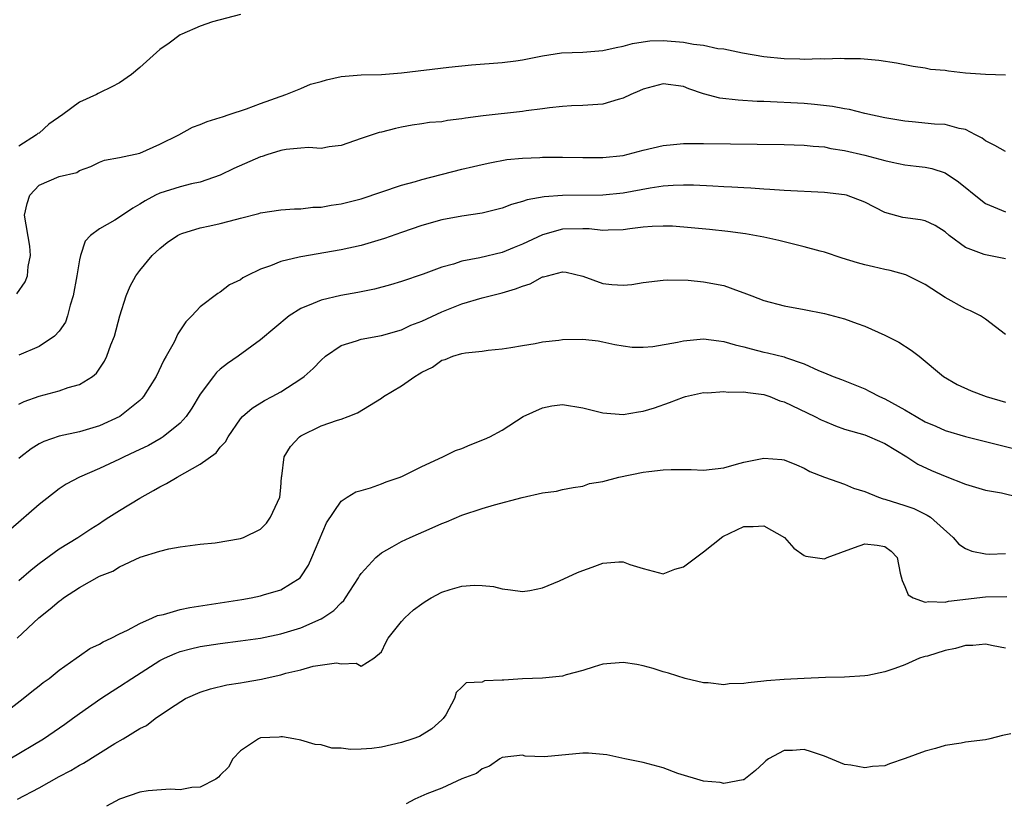
# Model space of a CAD drawing. Units: inches. Extents: x 2598000 to 2601000, y 1500000 to 1503000.
# Drawn here: x 2599555 to 2599653, y 1501111 to 1501188 of the extents above; entities that cross this region are included whole.
import ezdxf

# ---------------------------------------------------------------- set-up
doc = ezdxf.new("R2010")
doc.units = ezdxf.units.IN
doc.header["$MEASUREMENT"] = 0
doc.layers.add('LD25981500_2ft', color=71, linetype='Continuous')

msp = doc.modelspace()

# ---------------------------------------------------------------- linework, layer by layer
at = {"layer": 'LD25981500_2ft'}
for points, elevation in [([(2599577, 1501188.941), (2599574.208, 1501188.208), (2599573, 1501187.799), (2599571.177, 1501187), (2599571, 1501186.914), (2599569.904, 1501186.096), (2599569, 1501185.46), (2599567, 1501183.686), (2599566.191, 1501183), (2599565, 1501182.158), (2599564.24, 1501181.76), (2599563, 1501181.158), (2599562.883, 1501181.117), (2599562.709, 1501181), (2599561, 1501180.248), (2599559.35, 1501179), (2599557.955, 1501178.046), (2599557, 1501177.173), (2599556.883, 1501177.117), (2599556.753, 1501177), (2599555, 1501175.867)], 8828), ([(2599554.785, 1501161.215), (2599555.618, 1501162.383), (2599555.848, 1501163), (2599555.901, 1501163.901), (2599556.148, 1501165), (2599556.066, 1501165.934), (2599555.56, 1501169), (2599555.809, 1501170.191), (2599556.078, 1501171), (2599557, 1501171.984), (2599559, 1501172.851), (2599560.733, 1501173.267), (2599561, 1501173.443), (2599562.146, 1501173.854), (2599563, 1501174.289), (2599563.504, 1501174.496), (2599565, 1501174.757), (2599567, 1501175.18), (2599569, 1501176.058), (2599570.892, 1501177), (2599572.252, 1501177.747), (2599573, 1501178.016), (2599573.679, 1501178.321), (2599575, 1501178.711), (2599575.204, 1501178.796), (2599575.885, 1501179), (2599577.59, 1501179.59), (2599579, 1501180.118), (2599581.508, 1501181), (2599583, 1501181.593), (2599583.971, 1501182.029), (2599585, 1501182.29), (2599585.542, 1501182.458), (2599587, 1501182.782), (2599589, 1501182.948), (2599591, 1501182.991), (2599593, 1501183.161), (2599597.705, 1501183.705), (2599599.938, 1501183.938), (2599603, 1501184.191), (2599604.356, 1501184.357), (2599605, 1501184.451), (2599607, 1501184.835), (2599608.872, 1501185.128), (2599611, 1501185.218), (2599613, 1501185.365), (2599614.325, 1501185.675), (2599615, 1501185.807), (2599615.926, 1501186.074), (2599617, 1501186.248), (2599617.669, 1501186.331), (2599619, 1501186.368), (2599621, 1501186.21), (2599621.994, 1501186.006), (2599623, 1501185.906), (2599624.417, 1501185.583), (2599625, 1501185.534), (2599626.863, 1501185.137), (2599629, 1501184.766), (2599631, 1501184.571), (2599632.544, 1501184.544), (2599633, 1501184.522), (2599634.575, 1501184.575), (2599635, 1501184.552), (2599636.613, 1501184.613), (2599637, 1501184.585), (2599638.576, 1501184.576), (2599640.421, 1501184.421), (2599642.157, 1501184.157), (2599643, 1501183.974), (2599643.821, 1501183.821), (2599645, 1501183.659), (2599645.53, 1501183.529), (2599647, 1501183.419), (2599647.34, 1501183.34), (2599649, 1501183.16), (2599651, 1501183.014), (2599653, 1501182.949)], 8830), ([(2599653, 1501175.329), (2599651.929, 1501175.929), (2599651, 1501176.386), (2599650.659, 1501176.66), (2599650.02, 1501177), (2599649, 1501177.513), (2599648.382, 1501177.618), (2599647, 1501178.014), (2599645.928, 1501178.072), (2599643.713, 1501178.287), (2599643, 1501178.338), (2599641, 1501178.695), (2599639, 1501179.125), (2599637.502, 1501179.502), (2599637, 1501179.57), (2599635.807, 1501179.807), (2599634.013, 1501180.014), (2599633, 1501180.101), (2599629, 1501180.3), (2599628.322, 1501180.322), (2599626.427, 1501180.427), (2599624.63, 1501180.63), (2599623, 1501181.069), (2599621.551, 1501181.551), (2599621, 1501181.787), (2599619, 1501182.067), (2599617, 1501181.547), (2599616.629, 1501181.371), (2599615.763, 1501181), (2599615, 1501180.635), (2599614.508, 1501180.508), (2599613, 1501180.046), (2599611.988, 1501179.988), (2599611, 1501179.906), (2599609.873, 1501179.873), (2599609, 1501179.807), (2599607.679, 1501179.679), (2599607, 1501179.57), (2599605.379, 1501179.379), (2599605, 1501179.314), (2599601.109, 1501178.89), (2599599.347, 1501178.653), (2599599, 1501178.571), (2599597.579, 1501178.421), (2599597, 1501178.295), (2599595.787, 1501178.213), (2599595, 1501178.081), (2599594.051, 1501177.949), (2599593, 1501177.743), (2599592.383, 1501177.617), (2599591, 1501177.261), (2599590.774, 1501177.225), (2599589, 1501176.648), (2599587, 1501175.925), (2599585.82, 1501175.82), (2599585, 1501175.639), (2599583.743, 1501175.743), (2599583, 1501175.663), (2599581.537, 1501175.537), (2599581, 1501175.436), (2599579.608, 1501175), (2599579.159, 1501174.841), (2599579, 1501174.803), (2599576.355, 1501173.644), (2599575, 1501172.993), (2599573, 1501172.307), (2599572.129, 1501172.129), (2599571, 1501171.832), (2599569, 1501171.211), (2599568.572, 1501171), (2599567.551, 1501170.449), (2599567, 1501170.099), (2599566.299, 1501169.701), (2599565, 1501168.815), (2599564.524, 1501168.524), (2599563, 1501167.655), (2599562.101, 1501167), (2599561.566, 1501166.433), (2599561.097, 1501165), (2599561, 1501164.575), (2599560.736, 1501163), (2599560.375, 1501161), (2599560.085, 1501160.085), (2599559.828, 1501159), (2599559.615, 1501158.386), (2599559, 1501157.485), (2599558.54, 1501157), (2599557, 1501155.981), (2599555, 1501155.119)], 8832), ([(2599555, 1501150.255), (2599555.51, 1501150.49), (2599557, 1501151.042), (2599559, 1501151.565), (2599559.902, 1501151.902), (2599561, 1501152.207), (2599562.295, 1501153), (2599562.689, 1501153.311), (2599563.498, 1501154.502), (2599563.744, 1501155), (2599564.14, 1501156.14), (2599564.474, 1501157), (2599565.018, 1501159), (2599565.649, 1501161), (2599566.036, 1501161.964), (2599566.601, 1501163), (2599567, 1501163.526), (2599568.22, 1501165), (2599569, 1501165.708), (2599569.709, 1501166.291), (2599570.738, 1501167), (2599571, 1501167.141), (2599571.186, 1501167.185), (2599573, 1501167.754), (2599573.97, 1501167.97), (2599575, 1501168.176), (2599576.632, 1501168.632), (2599577, 1501168.709), (2599578.825, 1501169.175), (2599579, 1501169.239), (2599581, 1501169.531), (2599582.354, 1501169.646), (2599583, 1501169.654), (2599584.201, 1501169.799), (2599585, 1501169.82), (2599585.999, 1501170), (2599587, 1501170.137), (2599589, 1501170.642), (2599593, 1501171.991), (2599594.371, 1501172.371), (2599595, 1501172.563), (2599599, 1501173.581), (2599600.155, 1501173.845), (2599601, 1501174.057), (2599601.77, 1501174.23), (2599603.457, 1501174.543), (2599605, 1501174.684), (2599606.747, 1501174.747), (2599607, 1501174.769), (2599609, 1501174.781), (2599611, 1501174.748), (2599613, 1501174.745), (2599615, 1501174.958), (2599617, 1501175.487), (2599619, 1501175.945), (2599620.028, 1501176.028), (2599621, 1501176.13), (2599622.127, 1501176.127), (2599623, 1501176.142), (2599631, 1501176.023), (2599633, 1501175.969), (2599633.879, 1501175.879), (2599635, 1501175.792), (2599635.653, 1501175.653), (2599637, 1501175.439), (2599639, 1501174.966), (2599641, 1501174.442), (2599641.729, 1501174.271), (2599643, 1501174.03), (2599644.127, 1501173.873), (2599645, 1501173.786), (2599645.657, 1501173.657), (2599647, 1501173.212), (2599648.315, 1501172.315), (2599650.531, 1501170.531), (2599651, 1501170.185), (2599653, 1501169.334)], 8834), ([(2599653, 1501164.672), (2599651, 1501165.066), (2599650.876, 1501165.124), (2599649, 1501165.799), (2599647.405, 1501167), (2599647, 1501167.349), (2599645.986, 1501167.986), (2599645, 1501168.444), (2599644.543, 1501168.543), (2599642.796, 1501168.796), (2599641, 1501169.29), (2599639, 1501170.315), (2599637.18, 1501171), (2599637, 1501171.05), (2599635, 1501171.253), (2599631, 1501171.46), (2599629.576, 1501171.576), (2599629, 1501171.591), (2599627.699, 1501171.699), (2599627, 1501171.721), (2599625.804, 1501171.805), (2599625, 1501171.832), (2599623.905, 1501171.905), (2599621.99, 1501171.99), (2599621, 1501172.008), (2599619.974, 1501171.974), (2599619, 1501171.91), (2599617.705, 1501171.705), (2599615, 1501171.186), (2599613.004, 1501170.995), (2599609, 1501170.979), (2599607.16, 1501170.84), (2599605.466, 1501170.534), (2599605, 1501170.361), (2599603.921, 1501170.079), (2599603, 1501169.725), (2599601, 1501169.226), (2599599, 1501168.928), (2599597, 1501168.566), (2599595, 1501168), (2599593, 1501167.305), (2599591.308, 1501166.692), (2599589, 1501165.99), (2599587, 1501165.558), (2599583, 1501164.89), (2599582.843, 1501164.843), (2599581, 1501164.425), (2599579.999, 1501163.999), (2599579, 1501163.665), (2599577.63, 1501163), (2599577.223, 1501162.777), (2599577, 1501162.601), (2599575.911, 1501162.089), (2599575, 1501161.38), (2599574.749, 1501161.251), (2599573, 1501159.918), (2599572.162, 1501159), (2599571.567, 1501158.433), (2599570.786, 1501157.214), (2599570.409, 1501156.409), (2599569.626, 1501155), (2599569.391, 1501154.609), (2599568.623, 1501153), (2599567.374, 1501151), (2599567.204, 1501150.796), (2599567, 1501150.613), (2599565.003, 1501149), (2599563, 1501148.074), (2599561, 1501147.477), (2599559, 1501147.06), (2599557.459, 1501146.54), (2599557, 1501146.298), (2599556.2, 1501145.8), (2599555.188, 1501145), (2599555, 1501144.836)], 8836), ([(2599653, 1501157.148), (2599651, 1501158.7), (2599650.5, 1501159), (2599649.507, 1501159.507), (2599649, 1501159.696), (2599647, 1501160.826), (2599645, 1501162.127), (2599643.091, 1501163.091), (2599641.52, 1501163.52), (2599641, 1501163.604), (2599639.887, 1501163.888), (2599639, 1501164.092), (2599638.292, 1501164.292), (2599636.759, 1501164.759), (2599635, 1501165.328), (2599634.567, 1501165.433), (2599633, 1501165.868), (2599630.488, 1501166.488), (2599629, 1501166.833), (2599627.173, 1501167.173), (2599625.397, 1501167.397), (2599623.586, 1501167.586), (2599621.764, 1501167.764), (2599619.91, 1501167.91), (2599619, 1501167.933), (2599617.903, 1501167.903), (2599617, 1501167.818), (2599615.664, 1501167.664), (2599615, 1501167.563), (2599613.534, 1501167.534), (2599613, 1501167.502), (2599611.647, 1501167.646), (2599611, 1501167.67), (2599609, 1501167.625), (2599607, 1501167.075), (2599605, 1501166.128), (2599604.188, 1501165.812), (2599603, 1501165.31), (2599600.773, 1501164.773), (2599599, 1501164.444), (2599598.163, 1501164.163), (2599597, 1501163.852), (2599595.147, 1501163.147), (2599593, 1501162.412), (2599591.917, 1501162.082), (2599590.328, 1501161.672), (2599588.665, 1501161.335), (2599586.967, 1501161.033), (2599585, 1501160.589), (2599584.226, 1501160.226), (2599583, 1501159.759), (2599581.843, 1501159), (2599579, 1501156.643), (2599576.768, 1501155), (2599575.72, 1501154.28), (2599575, 1501153.707), (2599574.621, 1501153.379), (2599574.311, 1501153), (2599573, 1501151.244), (2599572.165, 1501149.835), (2599571.594, 1501149), (2599571, 1501148.36), (2599569.33, 1501147), (2599569.133, 1501146.867), (2599567.852, 1501146.148), (2599566.51, 1501145.49), (2599565.462, 1501145), (2599565, 1501144.766), (2599563, 1501143.836), (2599561.001, 1501142.998), (2599559.694, 1501142.306), (2599559, 1501141.84), (2599557, 1501140.269), (2599554.192, 1501137.808)], 8838), ([(2599555, 1501132.738), (2599556.21, 1501133.79), (2599557, 1501134.424), (2599559, 1501135.867), (2599560.857, 1501137), (2599562.142, 1501137.859), (2599563, 1501138.394), (2599563.357, 1501138.643), (2599563.942, 1501139), (2599565, 1501139.681), (2599567, 1501140.915), (2599568.347, 1501141.653), (2599569, 1501142.032), (2599569.652, 1501142.348), (2599570.714, 1501143), (2599573, 1501144.269), (2599574.579, 1501145.421), (2599575, 1501145.974), (2599575.514, 1501146.486), (2599575.776, 1501147), (2599577, 1501148.772), (2599577.205, 1501149), (2599578.155, 1501149.845), (2599579.388, 1501150.613), (2599580.162, 1501151), (2599581, 1501151.461), (2599583, 1501152.743), (2599583.335, 1501153), (2599584.207, 1501153.793), (2599585, 1501154.6), (2599585.439, 1501155), (2599587, 1501156.071), (2599588.538, 1501156.538), (2599589, 1501156.707), (2599591, 1501157.059), (2599593, 1501157.633), (2599593.916, 1501158.084), (2599595, 1501158.488), (2599597, 1501159.411), (2599599, 1501160.221), (2599601, 1501160.799), (2599603, 1501161.3), (2599604.309, 1501161.691), (2599605, 1501161.977), (2599605.788, 1501162.211), (2599607, 1501162.88), (2599607.11, 1501162.89), (2599607.482, 1501163), (2599609, 1501163.371), (2599609.343, 1501163.343), (2599611, 1501162.941), (2599613, 1501162.223), (2599613.875, 1501162.124), (2599615, 1501162.079), (2599615.887, 1501162.114), (2599617, 1501162.334), (2599619, 1501162.557), (2599619.41, 1501162.59), (2599621.454, 1501162.546), (2599623, 1501162.398), (2599625, 1501162.018), (2599626.538, 1501161.462), (2599627, 1501161.315), (2599627.779, 1501161), (2599629, 1501160.538), (2599631, 1501160.009), (2599633, 1501159.636), (2599635, 1501159.232), (2599637, 1501158.709), (2599638.267, 1501158.267), (2599639, 1501157.988), (2599641, 1501157.096), (2599642.385, 1501156.384), (2599643.609, 1501155.609), (2599644.412, 1501155), (2599646.838, 1501153), (2599648.2, 1501152.2), (2599649.568, 1501151.568), (2599651.08, 1501151), (2599653, 1501150.439)], 8840), ([(2599554.825, 1501127), (2599556.987, 1501129), (2599558.103, 1501129.897), (2599559, 1501130.681), (2599559.196, 1501130.804), (2599559.431, 1501131), (2599561, 1501132.044), (2599563, 1501133.149), (2599564.339, 1501133.661), (2599565, 1501134.084), (2599567.05, 1501135.05), (2599569, 1501135.647), (2599569.872, 1501135.872), (2599571, 1501136.054), (2599573, 1501136.34), (2599574.481, 1501136.481), (2599577, 1501136.886), (2599577.294, 1501137), (2599579, 1501137.823), (2599579.573, 1501138.427), (2599579.993, 1501139), (2599580.911, 1501141), (2599581, 1501141.95), (2599581.075, 1501143), (2599581.101, 1501143.102), (2599581.335, 1501145), (2599581.954, 1501146.046), (2599582.849, 1501147), (2599583, 1501147.104), (2599585, 1501148.083), (2599586.654, 1501148.654), (2599587, 1501148.741), (2599587.685, 1501149), (2599588.617, 1501149.384), (2599591, 1501150.85), (2599591.216, 1501151), (2599593, 1501152.056), (2599594.335, 1501153), (2599594.751, 1501153.249), (2599595, 1501153.423), (2599596.083, 1501153.917), (2599597, 1501154.611), (2599597.329, 1501154.671), (2599598.105, 1501155), (2599599, 1501155.26), (2599599.346, 1501155.346), (2599601, 1501155.493), (2599601.596, 1501155.596), (2599603, 1501155.727), (2599603.863, 1501155.863), (2599605, 1501156.069), (2599606.26, 1501156.26), (2599607, 1501156.432), (2599608.608, 1501156.607), (2599609, 1501156.677), (2599611, 1501156.708), (2599612.516, 1501156.517), (2599613, 1501156.431), (2599614.17, 1501156.17), (2599615, 1501156.025), (2599615.901, 1501155.901), (2599617, 1501155.901), (2599617.975, 1501155.975), (2599620.398, 1501156.398), (2599621, 1501156.532), (2599623, 1501156.721), (2599624.523, 1501156.523), (2599625, 1501156.478), (2599626.136, 1501156.136), (2599627, 1501155.936), (2599627.73, 1501155.73), (2599629, 1501155.422), (2599629.352, 1501155.352), (2599631, 1501154.928), (2599631.127, 1501154.873), (2599633, 1501154.235), (2599634.405, 1501153.595), (2599635, 1501153.365), (2599635.874, 1501153), (2599636.697, 1501152.697), (2599639, 1501151.754), (2599639.506, 1501151.506), (2599640.465, 1501151), (2599641, 1501150.781), (2599643, 1501149.685), (2599644.13, 1501149), (2599645, 1501148.502), (2599646.056, 1501148.056), (2599647, 1501147.636), (2599649.028, 1501147.028), (2599651, 1501146.518), (2599656.949, 1501145.051)], 8842), ([(2599552.842, 1501119), (2599555.425, 1501121), (2599556.29, 1501121.71), (2599557, 1501122.25), (2599557.413, 1501122.587), (2599557.985, 1501123), (2599559, 1501123.82), (2599560.692, 1501125), (2599561, 1501125.241), (2599562.035, 1501125.965), (2599563, 1501126.41), (2599563.355, 1501126.645), (2599564.172, 1501127), (2599565, 1501127.423), (2599565.795, 1501127.795), (2599567, 1501128.469), (2599568.278, 1501129), (2599568.769, 1501129.231), (2599569.361, 1501129.361), (2599571, 1501129.831), (2599571.965, 1501130.036), (2599573.684, 1501130.316), (2599577.15, 1501130.85), (2599578.056, 1501131), (2599579, 1501131.189), (2599579.291, 1501131.291), (2599581, 1501131.797), (2599582.931, 1501133), (2599583, 1501133.077), (2599583.744, 1501134.256), (2599584.105, 1501135), (2599585.549, 1501138.451), (2599587, 1501140.605), (2599587.606, 1501141), (2599588.47, 1501141.53), (2599589, 1501141.664), (2599589.927, 1501141.927), (2599591, 1501142.318), (2599591.484, 1501142.516), (2599592.872, 1501143), (2599593.103, 1501143.103), (2599595, 1501144.057), (2599597.09, 1501145), (2599598.357, 1501145.643), (2599599, 1501145.851), (2599599.807, 1501146.193), (2599601.251, 1501146.749), (2599601.771, 1501147), (2599603, 1501147.661), (2599605.085, 1501149), (2599607, 1501149.89), (2599607.928, 1501150.072), (2599609, 1501150.201), (2599611, 1501149.878), (2599613, 1501149.367), (2599615, 1501149.228), (2599616.528, 1501149.472), (2599617, 1501149.561), (2599618.12, 1501149.88), (2599619.609, 1501150.391), (2599621, 1501150.94), (2599621.219, 1501151), (2599623, 1501151.386), (2599623.375, 1501151.375), (2599625, 1501151.513), (2599625.447, 1501151.447), (2599627, 1501151.468), (2599627.387, 1501151.388), (2599629, 1501151.199), (2599629.567, 1501151), (2599630.58, 1501150.58), (2599631, 1501150.464), (2599634.054, 1501149), (2599634.677, 1501148.677), (2599635, 1501148.54), (2599636.105, 1501148.104), (2599637, 1501147.773), (2599639, 1501147.18), (2599639.488, 1501147), (2599641, 1501146.33), (2599643.188, 1501145), (2599644.275, 1501144.274), (2599645.643, 1501143.643), (2599647, 1501143.078), (2599649, 1501142.298), (2599651, 1501141.707), (2599652.577, 1501141.423), (2599654.354, 1501141)], 8844), ([(2599554.106, 1501115), (2599557.446, 1501117), (2599559.549, 1501118.451), (2599560.325, 1501119), (2599561, 1501119.502), (2599563.122, 1501121), (2599564.259, 1501121.741), (2599565, 1501122.182), (2599566.214, 1501123), (2599569, 1501124.775), (2599569.457, 1501125), (2599570.511, 1501125.489), (2599571, 1501125.662), (2599572.048, 1501125.952), (2599573, 1501126.165), (2599575, 1501126.478), (2599577, 1501126.721), (2599579, 1501126.995), (2599581, 1501127.411), (2599583, 1501128.032), (2599585, 1501128.904), (2599585.17, 1501129), (2599586.262, 1501129.738), (2599587, 1501130.519), (2599587.263, 1501130.737), (2599587.449, 1501131), (2599588.741, 1501133), (2599588.828, 1501133.172), (2599589, 1501133.42), (2599590.442, 1501135), (2599591, 1501135.48), (2599592.053, 1501136.053), (2599593, 1501136.599), (2599593.872, 1501137), (2599596.057, 1501137.943), (2599597, 1501138.373), (2599597.454, 1501138.546), (2599599, 1501139.199), (2599601, 1501139.876), (2599602.249, 1501140.249), (2599604.973, 1501140.973), (2599607, 1501141.425), (2599608.401, 1501141.599), (2599609, 1501141.767), (2599610.033, 1501141.967), (2599611, 1501142.082), (2599611.654, 1501142.346), (2599613, 1501142.554), (2599614.579, 1501143), (2599617, 1501143.49), (2599617.567, 1501143.567), (2599619, 1501143.708), (2599619.766, 1501143.766), (2599621, 1501143.739), (2599621.767, 1501143.767), (2599623, 1501143.696), (2599625, 1501143.93), (2599626.274, 1501144.274), (2599627, 1501144.49), (2599629, 1501144.893), (2599630.759, 1501144.759), (2599631, 1501144.715), (2599632.222, 1501144.222), (2599633, 1501143.873), (2599633.557, 1501143.557), (2599635.003, 1501143.003), (2599637, 1501142.299), (2599637.886, 1501141.885), (2599639, 1501141.567), (2599640.37, 1501141), (2599640.841, 1501140.841), (2599641, 1501140.816), (2599643, 1501140.182), (2599643.873, 1501139.873), (2599645.217, 1501139.217), (2599645.531, 1501139), (2599647.792, 1501137), (2599648.348, 1501136.349), (2599649, 1501135.917), (2599649.638, 1501135.638), (2599651, 1501135.368), (2599651.354, 1501135.354), (2599653, 1501135.411)], 8846), ([(2599554.844, 1501111), (2599557, 1501112.141), (2599559, 1501113.252), (2599560.157, 1501113.843), (2599561, 1501114.372), (2599561.411, 1501114.589), (2599564.521, 1501116.521), (2599565.347, 1501117), (2599567, 1501118.031), (2599567.665, 1501118.335), (2599568.531, 1501119), (2599570.047, 1501120.047), (2599571.557, 1501121), (2599573, 1501121.64), (2599574.025, 1501121.975), (2599575.631, 1501122.369), (2599577, 1501122.565), (2599577.361, 1501122.639), (2599579.074, 1501122.926), (2599579.361, 1501123), (2599581, 1501123.348), (2599581.509, 1501123.509), (2599583, 1501123.86), (2599584.222, 1501124.222), (2599586.541, 1501124.541), (2599587, 1501124.452), (2599588.498, 1501124.498), (2599589, 1501124.226), (2599590.257, 1501125), (2599591, 1501125.633), (2599591.439, 1501126.561), (2599591.682, 1501127), (2599593, 1501128.643), (2599593.33, 1501129), (2599594.202, 1501129.799), (2599595, 1501130.416), (2599595.348, 1501130.652), (2599595.942, 1501131), (2599597, 1501131.572), (2599597.831, 1501131.832), (2599599, 1501132.159), (2599600.26, 1501132.26), (2599601, 1501132.227), (2599602.126, 1501132.126), (2599603, 1501131.89), (2599603.812, 1501131.812), (2599605, 1501131.636), (2599605.737, 1501131.737), (2599607, 1501132.004), (2599608.693, 1501132.693), (2599610.477, 1501133.522), (2599611, 1501133.726), (2599611.948, 1501134.052), (2599613, 1501134.449), (2599614.57, 1501134.57), (2599615, 1501134.568), (2599615.686, 1501134.313), (2599617, 1501133.928), (2599619, 1501133.396), (2599620.143, 1501133.856), (2599621, 1501134.066), (2599623, 1501135.586), (2599624.901, 1501137.099), (2599627, 1501138.1), (2599627.918, 1501138.082), (2599629, 1501138.161), (2599631.036, 1501137), (2599631.948, 1501135.948), (2599633, 1501135.193), (2599633.143, 1501135.143), (2599635, 1501134.884), (2599635.275, 1501135), (2599637.989, 1501135.989), (2599639, 1501136.375), (2599640.247, 1501136.247), (2599641, 1501136.113), (2599641.628, 1501135.628), (2599642.212, 1501135), (2599642.541, 1501133.459), (2599642.716, 1501132.716), (2599643, 1501132.125), (2599643.313, 1501131.313), (2599643.83, 1501131), (2599645, 1501130.573), (2599645.357, 1501130.643), (2599647, 1501130.579), (2599647.337, 1501130.663), (2599651, 1501131.114), (2599653.123, 1501131.123)], 8848), ([(2599653, 1501126.006), (2599651.768, 1501126.232), (2599651, 1501126.407), (2599649.744, 1501126.256), (2599649, 1501126.261), (2599648.025, 1501125.975), (2599647, 1501125.763), (2599645.224, 1501125.224), (2599645, 1501125.16), (2599644.862, 1501125.139), (2599644.453, 1501125), (2599643, 1501124.36), (2599641.982, 1501123.982), (2599641, 1501123.654), (2599639.301, 1501123.3), (2599639, 1501123.251), (2599637, 1501123.132), (2599635.101, 1501123.101), (2599633.001, 1501123.001), (2599631, 1501122.875), (2599629.254, 1501122.746), (2599629, 1501122.709), (2599627.428, 1501122.572), (2599627, 1501122.477), (2599625.555, 1501122.445), (2599625, 1501122.358), (2599623.444, 1501122.556), (2599623, 1501122.572), (2599621.163, 1501123), (2599619.514, 1501123.514), (2599619, 1501123.657), (2599617.992, 1501123.993), (2599617, 1501124.24), (2599616.376, 1501124.376), (2599615, 1501124.577), (2599613, 1501124.407), (2599612.132, 1501124.132), (2599611, 1501123.799), (2599609.341, 1501123.341), (2599609, 1501123.23), (2599607, 1501123.037), (2599605, 1501122.949), (2599603.169, 1501122.831), (2599603, 1501122.807), (2599601.251, 1501122.749), (2599601, 1501122.635), (2599599.427, 1501122.573), (2599599, 1501122.122), (2599598.412, 1501121.588), (2599598.259, 1501121), (2599597.385, 1501119.385), (2599597.131, 1501119), (2599597, 1501118.878), (2599596.009, 1501117.991), (2599594.769, 1501117.231), (2599594.113, 1501117), (2599593, 1501116.638), (2599591, 1501116.158), (2599590.045, 1501116.045), (2599589, 1501115.955), (2599587.938, 1501115.938), (2599587, 1501116.082), (2599586.076, 1501116.076), (2599585, 1501116.416), (2599584.422, 1501116.421), (2599583, 1501116.847), (2599582.302, 1501117), (2599581.187, 1501117.188), (2599581, 1501117.191), (2599580.837, 1501117.163), (2599579, 1501117.085), (2599578.798, 1501117), (2599577, 1501115.815), (2599576.241, 1501115), (2599575.811, 1501114.189), (2599575, 1501113.372), (2599574.825, 1501113.175), (2599574.547, 1501113), (2599573, 1501112.185), (2599572.157, 1501112.157), (2599571, 1501111.939), (2599570.01, 1501112.01), (2599567.838, 1501111.838), (2599567, 1501111.702), (2599565, 1501111.003), (2599563.696, 1501110.304)], 8850), ([(2599653.502, 1501117.502), (2599652.682, 1501117.318), (2599651.447, 1501117), (2599651, 1501116.905), (2599649, 1501116.653), (2599648.568, 1501116.568), (2599647, 1501116.345), (2599646.036, 1501116.037), (2599645, 1501115.773), (2599643.026, 1501115.026), (2599641.482, 1501114.518), (2599641, 1501114.326), (2599639.769, 1501114.231), (2599639, 1501114.104), (2599637.627, 1501114.373), (2599637, 1501114.448), (2599635, 1501115.266), (2599633.719, 1501115.719), (2599633, 1501115.931), (2599631.846, 1501115.846), (2599631, 1501115.835), (2599629.45, 1501115), (2599629.187, 1501114.813), (2599629, 1501114.623), (2599628.156, 1501113.844), (2599627, 1501112.936), (2599626.939, 1501112.939), (2599625, 1501112.555), (2599624.643, 1501112.644), (2599623, 1501112.783), (2599620.434, 1501113.566), (2599619, 1501114.106), (2599617.501, 1501114.499), (2599617, 1501114.652), (2599615.188, 1501115), (2599613.398, 1501115.398), (2599611.585, 1501115.585), (2599611, 1501115.563), (2599607.199, 1501115.199), (2599605.29, 1501115.29), (2599605, 1501115.374), (2599603, 1501115.152), (2599602.752, 1501115), (2599601.726, 1501114.273), (2599601, 1501114.023), (2599600.437, 1501113.563), (2599599, 1501113.017), (2599597, 1501112.105), (2599595.518, 1501111.518), (2599594.315, 1501111), (2599593.445, 1501110.555)], 8852)]:
    msp.add_lwpolyline(points, dxfattribs=dict(at, elevation=elevation))

doc.saveas('drawing.dxf')
